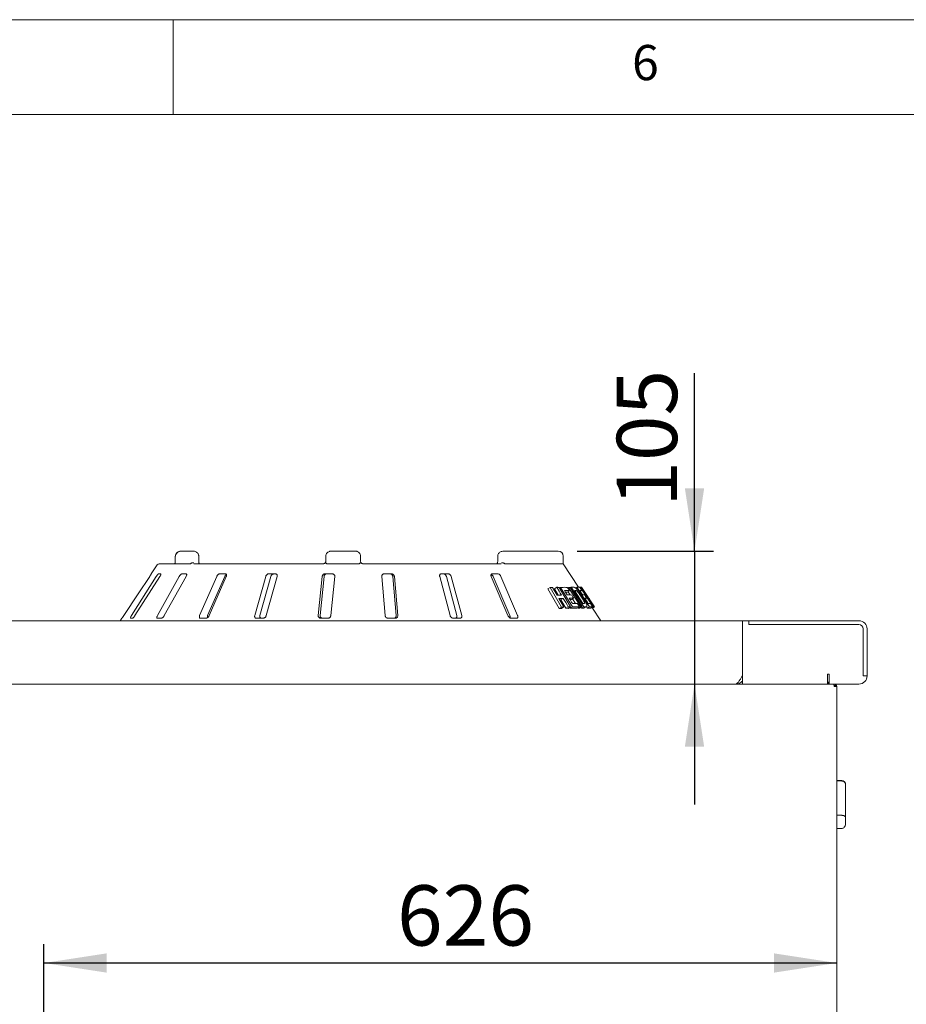
# Model space of a CAD drawing. Units: millimetres. Extents: x 5 to 415, y 5 to 292.
# Drawn here: x 252 to 299, y 240 to 292 of the extents above; entities that cross this region are included whole.
import ezdxf

# ---------------------------------------------------------------- set-up
doc = ezdxf.new("R2010")
doc.units = ezdxf.units.MM
doc.layers.add('BEMAßUNG', color=96, linetype='Continuous')
doc.styles.add('SLDTEXTSTYLE0', font='TXT', dxfattribs={"width": 0.75})
doc.dimstyles.new('SLDDIMSTYLE0', dxfattribs={"dimtxt": 3.175, "dimasz": 3.302, "dimexe": 0, "dimexo": 0.0625, "dimgap": 0.79375, "dimtad": 1, "dimlfac": 15, "dimrnd": 1e-09, "dimzin": 12, "dimdsep": 46, "dimtxsty": 'SLDTEXTSTYLE0', "dimsah": 1, "dimcen": 0.09, "dimadec": 0, "dimazin": 3, "dimtfac": 1, "dimtmove": 0, "dimatfit": 0, "dimfxl": 0, "dimfrac": 2, "dimtolj": 1, "dimtzin": 12, "dimarcsym": 0})
doc.dimstyles.new('SLDDIMSTYLE2', dxfattribs={"dimtxt": 3.175, "dimasz": 3.302, "dimexe": 0, "dimexo": 0.0625, "dimgap": 0.79375, "dimtad": 1, "dimlfac": 15, "dimrnd": 1e-09, "dimzin": 12, "dimdsep": 46, "dimtxsty": 'SLDTEXTSTYLE0', "dimsah": 1, "dimcen": 0.09, "dimadec": 0, "dimazin": 3, "dimtfac": 1, "dimtofl": 0, "dimtmove": 0, "dimatfit": 3, "dimfxl": 0, "dimfrac": 2, "dimtolj": 1, "dimtzin": 12, "dimarcsym": 0})

# ---------------------------------------------------------------- blocks, each defined once
blk = doc.blocks.new('_D_18')
at = {"layer": 'BEMAßUNG'}
for p, q in [((287.453, 264.014), (287.453, 273.388)), ((281.271, 264.014), (288.453, 264.014)), ((287.453, 264.014), (287.453, 257.014)), ((287.453, 257.014), (287.453, 250.664))]:
    blk.add_line(p, q, dxfattribs=at)
for points in [[(287.453, 264.014), (287.961, 267.316), (286.945, 267.316)], [(287.453, 257.014), (286.945, 253.712), (287.961, 253.712)]]:
    blk.add_solid(points, dxfattribs=at)
at = {"layer": 'BEMAßUNG', "insert": (283.361, 266.35), "char_height": 3.175, "attachment_point": 1, "rotation": 90, "style": 'SLDTEXTSTYLE0'}
blk.add_mtext('105', dxfattribs=at)
blk = doc.blocks.new('_D_19')
at = {"layer": 'BEMAßUNG'}
for p, q in [((253.205, 234.467), (253.205, 243.322)), ((253.205, 242.322), (294.938, 242.322))]:
    blk.add_line(p, q, dxfattribs=at)
for points in [[(253.205, 242.322), (256.507, 241.814), (256.507, 242.83)], [(294.938, 242.322), (291.636, 242.83), (291.636, 241.814)]]:
    blk.add_solid(points, dxfattribs=at)
at = {"layer": 'BEMAßUNG', "insert": (271.789, 246.415), "char_height": 3.175, "attachment_point": 1, "style": 'SLDTEXTSTYLE0'}
blk.add_mtext('626', dxfattribs=at)

msp = doc.modelspace()

# ---------------------------------------------------------------- linework, layer by layer
at = {"color": 7, "linetype": 'Continuous', "lineweight": 0}
for p, q in [((415, 292), (5, 292)), ((260, 287), (260, 292)), ((410, 287), (10, 287))]:
    msp.add_line(p, q, dxfattribs=at)
at = {"color": 7, "linetype": 'Continuous', "lineweight": 15}
for p, q in [((261.03867, 264.01392), (260.43073, 264.01392)), ((269.60475, 264.01392), (268.32869, 264.01392)), ((280.27142, 264.01392), (277.41147, 264.01392)), ((260.11979, 263.74726), (260.11979, 263.48059)), ((261.35453, 263.48059), (261.35453, 263.74726)), ((268.04045, 263.74726), (268.04045, 263.48059)), ((269.87142, 263.74726), (269.87142, 263.48059)), ((277.09138, 263.74726), (277.09138, 263.48059)), ((280.53808, 263.34725), (280.53808, 263.74726)), ((259.16523, 263.28737), (258.85275, 262.81392)), ((259.27651, 263.34725), (260.09096, 263.34725)), ((260.11668, 263.34725), (260.90562, 263.34725)), ((261.09347, 263.34725), (267.90047, 263.34725)), ((268.11659, 263.34725), (269.77258, 263.34725)), ((269.90063, 263.3973), (269.93339, 263.36814)), ((270.00475, 263.34725), (277.26828, 263.34725)), ((277.48346, 263.34725), (280.53808, 263.34725)), ((281.34794, 262.12021), (280.53808, 263.34725)), ((259.11999, 262.68059), (257.80996, 260.61392)), ((257.99651, 260.61392), (259.30654, 262.68059)), ((258.85457, 262.81392), (258.85275, 262.81392)), ((260.32927, 262.68059), (259.17842, 260.61392)), ((259.35066, 262.81392), (259.23873, 262.81392)), ((259.53662, 260.61392), (260.68747, 262.68059)), ((260.68736, 262.81392), (260.47244, 262.81392)), ((262.30097, 262.68059), (261.40126, 260.61392)), ((261.82276, 260.61392), (262.72251, 262.68059)), ((261.90249, 260.61392), (262.8022, 262.68059)), ((262.75787, 262.81392), (262.45714, 262.81392)), ((264.87755, 262.68059), (264.30087, 260.61392)), ((264.57103, 260.61392), (265.14774, 262.68059)), ((264.90507, 260.61392), (265.48175, 262.68059)), ((265.39676, 262.81392), (265.03423, 262.81392)), ((267.85314, 262.68059), (267.64556, 260.61392)), ((267.74281, 260.61392), (267.9504, 262.68059)), ((268.39317, 262.81392), (267.99782, 262.81392)), ((268.30447, 260.61392), (268.51205, 262.68059)), ((270.98999, 262.68059), (271.1681, 260.61392)), ((271.50769, 262.81392), (271.11112, 262.81392)), ((271.56751, 262.68059), (271.74563, 260.61392)), ((271.82907, 260.61392), (271.65096, 262.68059)), ((274.03747, 262.68059), (274.58704, 260.61392)), ((274.49148, 262.81392), (274.12536, 262.81392)), ((274.39019, 262.68059), (274.93979, 260.61392)), ((275.19725, 260.61392), (274.64768, 262.68059)), ((276.75208, 262.68059), (277.6292, 260.61392)), ((277.10612, 262.81392), (276.79971, 262.81392)), ((276.85183, 262.68059), (277.72898, 260.61392)), ((278.13989, 260.61392), (277.26278, 262.68059)), ((279.85617, 262.10025), (279.72699, 262.02567)), ((280.3285, 260.99375), (279.72699, 262.02567)), ((280.45752, 261.06824), (279.85617, 262.10025)), ((279.97756, 262.10478), (280.2142, 261.69838)), ((280.20722, 262.10655), (280.08117, 262.03378)), ((280.27564, 261.69969), (280.08117, 262.03378)), ((280.31969, 262.104), (280.92083, 261.07178)), ((280.40593, 262.1005), (280.34292, 262.06412)), ((281.03263, 261.07212), (280.40593, 262.1005)), ((280.86476, 261.92919), (280.74327, 261.85905)), ((280.81993, 262.10477), (280.774, 262.07825)), ((280.9059, 261.70318), (280.79135, 261.88681)), ((281.46315, 261.07363), (280.81993, 262.10477)), ((280.90112, 262.1052), (281.54431, 261.07403)), ((280.95804, 262.11053), (280.91375, 262.08496)), ((281.61769, 261.07656), (280.95804, 262.11053)), ((281.13972, 261.93965), (281.57647, 261.25464)), ((281.16728, 261.89642), (281.22951, 261.93234)), ((281.25496, 262.11591), (281.18345, 262.07462)), ((281.93048, 261.07866), (281.25496, 262.11591)), ((281.43106, 262.11384), (281.41623, 262.10528)), ((282.11207, 261.08023), (281.43106, 262.11384)), ((281.52202, 261.94194), (281.44956, 261.90011)), ((282.19175, 261.08376), (281.50981, 262.117)), ((282.19222, 261.08085), (281.51013, 262.11375)), ((280.3159, 261.5238), (280.5786, 261.07252)), ((280.41944, 261.45273), (280.35772, 261.45197)), ((280.5455, 261.52551), (280.41944, 261.45273)), ((280.68208, 261.00139), (280.41944, 261.45273)), ((280.74327, 261.85905), (280.65552, 261.85911)), ((280.97062, 261.45819), (280.89977, 261.45809)), ((281.09226, 261.52842), (280.97062, 261.45819)), ((281.18879, 261.24972), (281.0354, 261.49559)), ((281.65476, 261.81414), (281.68111, 261.82936)), ((281.77888, 261.53777), (281.70683, 261.49616)), ((281.94208, 261.37777), (281.97018, 261.39399)), ((280.45752, 261.06824), (280.3285, 260.99375)), ((280.45062, 260.99863), (280.3285, 260.99375)), ((280.5786, 261.07252), (280.45062, 260.99863)), ((280.80815, 261.07418), (280.68208, 261.00139)), ((280.79566, 260.99951), (280.68208, 261.00139)), ((280.92083, 261.07178), (280.79566, 260.99951)), ((280.90835, 261.00037), (280.8794, 261.04786)), ((281.03263, 261.07212), (280.90835, 261.00037)), ((281.27226, 261.00399), (280.90835, 261.00037)), ((281.39374, 261.07412), (281.27226, 261.00399)), ((281.3422, 261.0038), (281.3236, 261.03362)), ((281.46315, 261.07363), (281.3422, 261.0038)), ((281.42397, 261.00455), (281.3422, 261.0038)), ((281.54431, 261.07403), (281.42397, 261.00455)), ((281.4979, 261.0074), (281.47932, 261.03651)), ((281.61769, 261.07656), (281.4979, 261.0074)), ((281.62759, 261.01355), (281.4979, 261.0074)), ((281.65715, 261.02013), (281.77569, 261.08856)), ((281.81295, 261.01081), (281.76596, 261.08295)), ((281.93048, 261.07866), (281.81295, 261.01081)), ((281.96991, 261.01256), (281.81295, 261.01081)), ((282.08633, 261.07978), (281.96991, 261.01256)), ((282.03383, 261.01814), (281.99583, 261.01312)), ((282.03958, 261.25964), (282.04451, 261.26097)), ((282.04709, 261.02091), (282.16295, 261.0878)), ((282.07653, 261.01406), (282.06513, 261.03132)), ((282.51809, 260.34726), (282.07607, 261.01698)), ((282.19222, 261.08085), (282.07653, 261.01406)), ((282.19412, 261.07796), (282.07653, 261.01406)), ((282.19365, 261.08088), (282.19175, 261.08376)), ((282.19412, 261.07796), (282.19222, 261.08085)), ((216.43808, 260.34726), (289.97142, 260.34726)), ((257.31275, 260.48059), (257.22475, 260.34726)), ((257.31275, 260.48059), (257.31434, 260.48059)), ((257.76004, 260.48059), (257.87197, 260.48059)), ((259.17343, 260.48059), (259.38835, 260.48059)), ((261.4416, 260.48059), (261.74233, 260.48059)), ((264.38331, 260.48059), (264.74583, 260.48059)), ((267.76352, 260.48059), (268.15887, 260.48059)), ((271.31216, 260.48059), (271.70873, 260.48059)), ((274.74568, 260.48059), (275.1118, 260.48059)), ((277.78974, 260.48059), (278.09616, 260.48059)), ((289.97142, 257.43392), (289.97142, 260.34726)), ((290.30475, 260.34726), (289.97142, 260.34726)), ((289.97142, 257.44726), (289.97142, 260.34726)), ((290.30475, 260.34726), (290.30475, 260.14726)), ((290.30475, 260.34726), (296.10475, 260.34726)), ((290.30475, 260.14726), (296.10475, 260.14726)), ((296.33809, 259.91392), (296.33809, 257.44726)), ((296.53808, 259.91392), (296.53808, 257.44726)), ((289.97075, 257.44726), (289.97142, 257.44726)), ((289.97142, 257.43392), (289.97142, 257.01392)), ((294.44475, 257.53392), (294.54475, 257.53392)), ((294.44475, 257.43392), (294.44475, 257.53392)), ((294.44475, 257.01392), (294.44475, 257.43392)), ((294.54475, 257.53392), (294.54475, 257.01392)), ((296.53808, 257.44726), (296.33809, 257.44726)), ((296.53808, 257.44059), (296.53808, 257.44726)), ((289.63809, 257.01392), (216.77142, 257.01392)), ((289.63809, 257.01392), (289.63809, 257.02295)), ((289.97142, 257.01392), (289.63809, 257.01392)), ((289.71577, 257.07338), (289.72624, 257.02298)), ((289.97142, 257.01392), (294.44475, 257.01392)), ((294.4932, 257.11392), (294.44475, 257.11392)), ((294.4932, 257.01392), (294.44475, 257.01392)), ((294.4932, 257.11392), (294.4932, 257.01392)), ((294.54475, 257.11392), (294.4932, 257.11392)), ((294.54475, 257.01392), (294.4932, 257.01392)), ((296.11142, 257.01392), (294.54475, 257.01392)), ((294.80475, 256.94726), (294.79833, 256.94726)), ((294.80475, 257.01392), (294.80475, 256.94726)), ((294.80475, 256.94726), (294.80475, 256.88059)), ((294.93808, 256.88059), (294.80475, 256.88059)), ((294.93808, 213.81392), (294.93808, 256.88059)), ((295.20475, 251.92537), (294.93808, 251.92537)), ((294.93808, 251.90669), (295.20475, 251.90669)), ((295.40475, 251.72537), (295.40475, 251.72471)), ((295.40475, 251.72471), (295.40475, 249.99502)), ((294.93808, 250.09958), (295.20475, 250.09958)), ((295.40475, 249.99502), (295.40475, 249.679)), ((294.93808, 249.40676), (295.20475, 249.40676))]:
    msp.add_line(p, q, dxfattribs=at)
at = {"color": 7, "linetype": 'Continuous', "lineweight": 15, "flags": 128}
for points in [[(257.40521, 260.61392), (258.15844, 261.75475), (258.76975, 262.68059)], [(280.44381, 261.70011), (280.38467, 261.80172), (280.32552, 261.90333), (280.20722, 262.10655)], [(281.56815, 261.94569), (281.60749, 261.88593), (281.64684, 261.82618), (281.72553, 261.70666)], [(280.80815, 261.07418), (280.74249, 261.18701), (280.67683, 261.29984), (280.5455, 261.52551)], [(280.98677, 261.70164), (281.01315, 261.65833), (281.0527, 261.59338), (281.09226, 261.52842)], [(281.66504, 261.71261), (281.6935, 261.6689), (281.72197, 261.62519), (281.77888, 261.53777)], [(281.28824, 261.24733), (281.31462, 261.20403), (281.34099, 261.16072), (281.39374, 261.07412)], [(281.97248, 261.25462), (282.00094, 261.21091), (282.02941, 261.1672), (282.08633, 261.07978)]]:
    msp.add_lwpolyline(points, dxfattribs=at)
at = {"color": 7, "linetype": 'Continuous', "lineweight": 15}
for centre, radius, start, end in [((280.27142, 263.74726), 0.26667, 0, 90), ((259.27651, 263.21392), 0.13333, 90, 146.575189), ((296.10475, 259.91392), 0.43333, 0, 90), ((296.10475, 259.91392), 0.23333, 0, 90), ((296.11142, 257.44059), 0.42667, 270, 0), ((289.63808, 257.44726), 0.43333, 270, 281.737999), ((295.20475, 251.72537), 0.2, 0, 90)]:
    msp.add_arc(centre, radius, start, end, dxfattribs=at)
for points, knots in [([(260.43073, 264.01392), (260.41138, 264.01304), (260.36555, 264.01093), (260.29686, 263.99151), (260.23066, 263.95595), (260.17768, 263.90813), (260.14082, 263.85071), (260.12108, 263.79529), (260.12182, 263.76012), (260.12209, 263.74721)], [0, 0, 0, 0, 0.1297599, 0.30737475, 0.47210789, 0.62550767, 0.77183119, 0.91626678, 1, 1, 1, 1]), ([(260.43073, 264.01392), (260.43045, 264.01392), (260.42988, 264.01392), (260.42882, 264.01392), (260.42716, 264.0139), (260.4241, 264.01387), (260.41844, 264.01373), (260.4079, 264.01324), (260.38797, 264.01153), (260.34778, 264.00497), (260.28216, 263.9833), (260.21938, 263.94083), (260.1715, 263.88477), (260.14154, 263.82735), (260.13171, 263.7772), (260.13141, 263.75006), (260.13138, 263.74726)], [0, 0, 0, 0, 0.00192152, 0.00384713, 0.00712948, 0.01321122, 0.02448802, 0.04543368, 0.08459978, 0.15967159, 0.32045611, 0.54853394, 0.66105772, 0.81658678, 0.98108537, 1, 1, 1, 1]), ([(261.35278, 263.74734), (261.35212, 263.76626), (261.35068, 263.80722), (261.32535, 263.86546), (261.28598, 263.91812), (261.23365, 263.96094), (261.16976, 263.99295), (261.10307, 264.01103), (261.0581, 264.01305), (261.03867, 264.01392)], [0, 0, 0, 0, 0.12268988, 0.26552395, 0.40552966, 0.54988946, 0.70384739, 0.8720185, 1, 1, 1, 1]), ([(268.04247, 263.74726), (268.0425, 263.75006), (268.0428, 263.77719), (268.05218, 263.82734), (268.08082, 263.88476), (268.12659, 263.94083), (268.18669, 263.98335), (268.24948, 264.00501), (268.28795, 264.01154), (268.30696, 264.01324), (268.317, 264.01373), (268.32238, 264.01387), (268.32529, 264.0139), (268.32687, 264.01392), (268.32788, 264.01392), (268.32841, 264.01392), (268.32869, 264.01392)], [0, 0, 0, 0, 0.01892637, 0.183512262, 0.339060676, 0.451556196, 0.679531349, 0.840738821, 0.91573576, 0.954780069, 0.975639146, 0.986860366, 0.992910289, 0.996175759, 0.99807667, 1, 1, 1, 1]), ([(269.60475, 264.01392), (269.605, 264.01392), (269.60551, 264.01392), (269.60644, 264.01392), (269.60792, 264.0139), (269.61062, 264.01387), (269.61564, 264.01373), (269.62499, 264.01324), (269.64269, 264.01154), (269.67852, 264.00501), (269.73701, 263.98335), (269.79301, 263.94083), (269.83567, 263.88476), (269.86236, 263.82734), (269.87112, 263.77719), (269.87139, 263.75006), (269.87142, 263.74726)], [0, 0, 0, 0, 0.00192059, 0.00382512, 0.00708754, 0.0131361, 0.02436048, 0.04521616, 0.08426413, 0.15926071, 0.32046663, 0.54844269, 0.66094006, 0.81648715, 0.98107369, 1, 1, 1, 1]), ([(277.41147, 264.01392), (277.39191, 264.01306), (277.3449, 264.01099), (277.27422, 263.99176), (277.20587, 263.95631), (277.1514, 263.90875), (277.11348, 263.85178), (277.09293, 263.79622), (277.09347, 263.76064), (277.09367, 263.74721)], [0, 0, 0, 0, 0.12710319, 0.30549659, 0.47091072, 0.62429907, 0.76979081, 0.91313076, 1, 1, 1, 1]), ([(260.1196, 263.48058), (260.11965, 263.47746), (260.12003, 263.45444), (260.11651, 263.41295), (260.10954, 263.38295), (260.10627, 263.36886)], [0, 0, 0, 0, 0.07664869, 0.5664853, 1, 1, 1, 1]), ([(261.38958, 263.34183), (261.3901, 263.34149), (261.39207, 263.34021), (261.38331, 263.34915), (261.37127, 263.37394), (261.36026, 263.41287), (261.35422, 263.45084), (261.35524, 263.47422), (261.35552, 263.48049)], [0, 0, 0, 0, 0.070006646, 0.263154198, 0.466050741, 0.678333451, 0.913725995, 1, 1, 1, 1]), ([(268.03975, 263.49431), (268.04011, 263.48779), (268.04134, 263.46541), (268.03333, 263.42727), (268.01487, 263.40289), (268.0059, 263.39104)], [0, 0, 0, 0, 0.17448371, 0.59883463, 1, 1, 1, 1]), ([(269.87142, 263.48059), (269.87288, 263.46561), (269.87581, 263.43565), (269.89199, 263.40759), (269.9025, 263.39503), (269.90344, 263.39391)], [0, 0, 0, 0, 0.47652846, 0.95310378, 1, 1, 1, 1]), ([(269.87142, 263.48059), (269.87211, 263.46524), (269.87301, 263.44524), (269.88316, 263.42848), (269.88552, 263.42457)], [0, 0, 0, 0, 0.76714084, 1, 1, 1, 1]), ([(277.09074, 263.48065), (277.09029, 263.46644), (277.0893, 263.43559), (277.07637, 263.39399), (277.05861, 263.3633), (277.04252, 263.34893), (277.03714, 263.34718), (277.03627, 263.3474), (277.03594, 263.34748)], [0, 0, 0, 0, 0.15486534, 0.33602535, 0.51176604, 0.68571356, 0.88014037, 1, 1, 1, 1]), ([(260.11547, 263.38396), (260.10556, 263.37468), (260.08796, 263.35822), (260.0712, 263.34612), (260.06397, 263.3426), (260.06544, 263.34315), (260.06561, 263.34321)], [0, 0, 0, 0, 0.41288566, 0.73276971, 0.97006401, 1, 1, 1, 1]), ([(260.11668, 263.34725), (260.11363, 263.34775), (260.10788, 263.34868), (260.10536, 263.35509), (260.10539, 263.35974), (260.1054, 263.36058)], [0, 0, 0, 0, 0.48127437, 0.90625385, 1, 1, 1, 1]), ([(260.93912, 263.36058), (260.93322, 263.35674), (260.92083, 263.34865), (260.91085, 263.34774), (260.90562, 263.34725)], [0, 0, 0, 0, 0.475983784, 1, 1, 1, 1]), ([(260.93912, 263.36058), (260.95056, 263.36791), (260.97345, 263.38257), (261.01674, 263.39498), (261.05591, 263.39814), (261.0794, 263.39567), (261.08852, 263.39395), (261.08873, 263.39391)], [0, 0, 0, 0, 0.26926437, 0.53840213, 0.81168517, 0.9954911, 1, 1, 1, 1]), ([(267.90047, 263.34725), (267.9111, 263.34796), (267.92435, 263.34884), (267.95059, 263.35579), (267.98065, 263.36878), (268.00019, 263.38505), (268.01083, 263.39391)], [0, 0, 0, 0, 0.23783931, 0.29650057, 0.61690939, 1, 1, 1, 1]), ([(268.07069, 263.36058), (268.06098, 263.36791), (268.04157, 263.38258), (268.02141, 263.39499), (268.01183, 263.39814), (268.01057, 263.39566), (268.01082, 263.39395), (268.01083, 263.39391)], [0, 0, 0, 0, 0.26943116, 0.5387644, 0.81206088, 0.99547886, 1, 1, 1, 1]), ([(268.11659, 263.34725), (268.10846, 263.34775), (268.09316, 263.34868), (268.07815, 263.35509), (268.07183, 263.35974), (268.07069, 263.36058)], [0, 0, 0, 0, 0.48126695, 0.90626507, 1, 1, 1, 1]), ([(269.82068, 263.36058), (269.81375, 263.35674), (269.7992, 263.34865), (269.78173, 263.34774), (269.77258, 263.34725)], [0, 0, 0, 0, 0.475958018, 1, 1, 1, 1]), ([(269.82068, 263.36058), (269.83167, 263.36791), (269.85365, 263.38257), (269.88018, 263.39497), (269.89631, 263.39814), (269.90192, 263.39566), (269.90341, 263.39395), (269.90344, 263.39391)], [0, 0, 0, 0, 0.26925563, 0.53839763, 0.81166101, 0.99547988, 1, 1, 1, 1]), ([(269.90344, 263.39391), (269.90358, 263.39374), (269.91137, 263.38467), (269.92887, 263.36875), (269.96098, 263.35317), (269.9877, 263.34771), (270.00091, 263.34736), (270.00475, 263.34725)], [0, 0, 0, 0, 0.00698905, 0.38292599, 0.70315768, 0.91376924, 1, 1, 1, 1]), ([(277.44346, 263.36058), (277.43111, 263.36791), (277.4064, 263.38258), (277.36332, 263.39499), (277.32627, 263.39814), (277.30506, 263.39566), (277.297, 263.39395), (277.2968, 263.39391)], [0, 0, 0, 0, 0.26943339, 0.53875851, 0.81205641, 0.99548008, 1, 1, 1, 1]), ([(277.48346, 263.34725), (277.47741, 263.34775), (277.46602, 263.34868), (277.4518, 263.35509), (277.44474, 263.35974), (277.44346, 263.36058)], [0, 0, 0, 0, 0.4812375, 0.90630337, 1, 1, 1, 1]), ([(258.76975, 262.68059), (258.77929, 262.69509), (258.80045, 262.72728), (258.8272, 262.76891), (258.84616, 262.7991), (258.85412, 262.81239), (258.85446, 262.81354), (258.85457, 262.81392)], [0, 0, 0, 0, 0.227197131, 0.504549056, 0.702685837, 0.901798122, 1, 1, 1, 1]), ([(259.23873, 262.81392), (259.23679, 262.81362), (259.23119, 262.81275), (259.21697, 262.80299), (259.19536, 262.78202), (259.16904, 262.75097), (259.14277, 262.71557), (259.12676, 262.69098), (259.11999, 262.68059)], [0, 0, 0, 0, 0.087303783, 0.252186474, 0.423205506, 0.614761775, 0.83715203, 1, 1, 1, 1]), ([(259.30654, 262.68059), (259.31531, 262.69509), (259.33478, 262.72728), (259.35346, 262.76891), (259.36107, 262.7991), (259.35867, 262.81239), (259.35265, 262.81354), (259.35066, 262.81392)], [0, 0, 0, 0, 0.22719884, 0.50455258, 0.7026904, 0.90181199, 1, 1, 1, 1]), ([(260.47244, 262.81392), (260.46879, 262.81362), (260.45826, 262.81275), (260.43671, 262.80299), (260.40827, 262.78202), (260.3775, 262.75097), (260.34998, 262.71557), (260.33542, 262.69098), (260.32927, 262.68059)], [0, 0, 0, 0, 0.08730761, 0.25219536, 0.42321485, 0.61476756, 0.83715368, 1, 1, 1, 1]), ([(260.68747, 262.68059), (260.69477, 262.69509), (260.71099, 262.72728), (260.7201, 262.76891), (260.71576, 262.7991), (260.7032, 262.81239), (260.69129, 262.81354), (260.68736, 262.81392)], [0, 0, 0, 0, 0.22720309, 0.50455282, 0.7026913, 0.90180826, 1, 1, 1, 1]), ([(262.45714, 262.81392), (262.45207, 262.81362), (262.43744, 262.81275), (262.41029, 262.80299), (262.37729, 262.78202), (262.34452, 262.75097), (262.31795, 262.71557), (262.30602, 262.69098), (262.30097, 262.68059)], [0, 0, 0, 0, 0.08731347, 0.2521922, 0.42320923, 0.61476525, 0.83715354, 1, 1, 1, 1]), ([(262.72251, 262.68059), (262.72986, 262.69499), (262.74617, 262.72696), (262.77739, 262.76478), (262.80096, 262.78096), (262.80757, 262.7855)], [0, 0, 0, 0, 0.37075706, 0.82326236, 1, 1, 1, 1]), ([(262.8022, 262.68059), (262.80745, 262.69509), (262.81912, 262.72728), (262.81794, 262.76891), (262.80199, 262.7991), (262.78027, 262.81239), (262.76343, 262.81354), (262.75787, 262.81392)], [0, 0, 0, 0, 0.227196294, 0.504547782, 0.702680761, 0.901805816, 1, 1, 1, 1]), ([(265.03423, 262.81392), (265.02816, 262.81362), (265.0106, 262.81275), (264.98002, 262.80299), (264.94509, 262.78202), (264.91295, 262.75097), (264.88945, 262.71557), (264.88109, 262.69098), (264.87755, 262.68059)], [0, 0, 0, 0, 0.08730604, 0.2521901, 0.42321079, 0.61476857, 0.83715518, 1, 1, 1, 1]), ([(265.14774, 262.68059), (265.15301, 262.69509), (265.1647, 262.72728), (265.19868, 262.76891), (265.24095, 262.79909), (265.2768, 262.81239), (265.2975, 262.81354), (265.30434, 262.81392)], [0, 0, 0, 0, 0.22725665, 0.50461263, 0.70259563, 0.90156752, 1, 1, 1, 1]), ([(265.48175, 262.68059), (265.48454, 262.69509), (265.49074, 262.72728), (265.47935, 262.76891), (265.45307, 262.79911), (265.42392, 262.81239), (265.4035, 262.81354), (265.39676, 262.81392)], [0, 0, 0, 0, 0.22719488, 0.50455398, 0.70268304, 0.90181113, 1, 1, 1, 1]), ([(267.99782, 262.81392), (267.99122, 262.81362), (267.97214, 262.81275), (267.94057, 262.80299), (267.90651, 262.78202), (267.87756, 262.75097), (267.85902, 262.71557), (267.85489, 262.69098), (267.85314, 262.68059)], [0, 0, 0, 0, 0.08730587, 0.25219016, 0.42320752, 0.61476275, 0.8371488, 1, 1, 1, 1]), ([(267.9504, 262.68059), (267.9532, 262.69509), (267.95942, 262.72728), (267.98823, 262.76891), (268.02849, 262.79909), (268.06515, 262.81239), (268.08762, 262.81354), (268.09505, 262.81392)], [0, 0, 0, 0, 0.22724468, 0.50460599, 0.70259141, 0.90156538, 1, 1, 1, 1]), ([(268.51205, 262.68059), (268.51215, 262.69509), (268.51237, 262.72728), (268.49169, 262.76891), (268.45718, 262.7991), (268.42293, 262.81239), (268.40056, 262.81354), (268.39317, 262.81392)], [0, 0, 0, 0, 0.22719663, 0.50455468, 0.70268393, 0.90180606, 1, 1, 1, 1]), ([(271.11112, 262.81392), (271.10451, 262.81362), (271.08544, 262.81275), (271.05539, 262.80299), (271.02492, 262.78202), (271.00148, 262.75097), (270.98937, 262.71557), (270.98981, 262.69098), (270.98999, 262.68059)], [0, 0, 0, 0, 0.08730731, 0.25219083, 0.42321256, 0.61476328, 0.83715753, 1, 1, 1, 1]), ([(271.42427, 262.81392), (271.43092, 262.81362), (271.45008, 262.81274), (271.48165, 262.80296), (271.51551, 262.78195), (271.54408, 262.7509), (271.56214, 262.71552), (271.56591, 262.69096), (271.56751, 262.68059)], [0, 0, 0, 0, 0.087648071, 0.252635718, 0.423681376, 0.615177262, 0.837421394, 1, 1, 1, 1]), ([(271.65096, 262.68059), (271.64836, 262.69509), (271.64258, 262.72728), (271.61427, 262.76891), (271.57428, 262.7991), (271.53767, 262.81239), (271.51514, 262.81354), (271.50769, 262.81392)], [0, 0, 0, 0, 0.22720302, 0.50455519, 0.70268914, 0.90181018, 1, 1, 1, 1]), ([(274.12536, 262.81392), (274.11928, 262.81362), (274.10173, 262.81275), (274.07562, 262.80299), (274.05117, 262.78202), (274.03511, 262.75097), (274.0304, 262.71557), (274.03537, 262.69098), (274.03747, 262.68059)], [0, 0, 0, 0, 0.08730331, 0.25218143, 0.42320177, 0.6147639, 0.8371512, 1, 1, 1, 1]), ([(274.23407, 262.81392), (274.24023, 262.81362), (274.25797, 262.81274), (274.28874, 262.80295), (274.32367, 262.78195), (274.35562, 262.7509), (274.37875, 262.71552), (274.38679, 262.69096), (274.39019, 262.68059)], [0, 0, 0, 0, 0.08764729, 0.25263419, 0.42368521, 0.61517389, 0.83742108, 1, 1, 1, 1]), ([(274.64768, 262.68059), (274.64259, 262.69509), (274.63128, 262.72728), (274.5976, 262.76891), (274.55533, 262.7991), (274.51928, 262.81239), (274.49838, 262.81354), (274.49148, 262.81392)], [0, 0, 0, 0, 0.22720001, 0.50455552, 0.70268955, 0.90181366, 1, 1, 1, 1]), ([(276.79971, 262.81392), (276.79464, 262.81362), (276.78002, 262.81275), (276.75993, 262.80299), (276.74345, 262.78202), (276.73605, 262.75097), (276.73912, 262.71557), (276.74823, 262.69098), (276.75208, 262.68059)], [0, 0, 0, 0, 0.08730826, 0.25218656, 0.42321461, 0.61476963, 0.83715147, 1, 1, 1, 1]), ([(276.75461, 262.79403), (276.76125, 262.79014), (276.77997, 262.77919), (276.80879, 262.75061), (276.83523, 262.71557), (276.8469, 262.69098), (276.85183, 262.68059)], [0, 0, 0, 0, 0.15440622, 0.43537039, 0.76145322, 1, 1, 1, 1]), ([(277.26278, 262.68059), (277.2556, 262.69509), (277.23967, 262.72728), (277.2033, 262.76891), (277.16213, 262.79911), (277.12952, 262.81239), (277.11193, 262.81354), (277.10612, 262.81392)], [0, 0, 0, 0, 0.22719582, 0.5045544, 0.70268155, 0.90180832, 1, 1, 1, 1]), ([(279.85617, 262.10025), (279.86642, 262.10072), (279.88692, 262.10164), (279.92751, 262.10325), (279.95756, 262.10417), (279.97756, 262.10478)], [0, 0, 0, 0, 0.250590141, 0.501160628, 1, 1, 1, 1]), ([(280.20722, 262.10655), (280.21672, 262.10642), (280.23573, 262.10616), (280.27336, 262.10542), (280.30117, 262.10457), (280.31969, 262.104)], [0, 0, 0, 0, 0.25043998, 0.50087809, 1, 1, 1, 1]), ([(280.40593, 262.1005), (280.43697, 262.10186), (280.49906, 262.10458), (280.6187, 262.10684), (280.70285, 262.10457), (280.7589, 262.10306)], [0, 0, 0, 0, 0.25033793, 0.50067335, 1, 1, 1, 1]), ([(280.86476, 261.92919), (280.84452, 261.92991), (280.80403, 261.93134), (280.7208, 261.93252), (280.6555, 261.93133), (280.612, 261.93053)], [0, 0, 0, 0, 0.25030903, 0.50061774, 1, 1, 1, 1]), ([(280.612, 261.93053), (280.62358, 261.91152), (280.64675, 261.8735), (280.69309, 261.79745), (280.72784, 261.74042), (280.75101, 261.70239)], [0, 0, 0, 0, 0.24999713, 0.49999549, 1, 1, 1, 1]), ([(280.7589, 262.10306), (280.76772, 262.08857), (280.78537, 262.0596), (280.82065, 262.00164), (280.84712, 261.95817), (280.86476, 261.92919)], [0, 0, 0, 0, 0.24998618, 0.49998671, 1, 1, 1, 1]), ([(280.81993, 262.10477), (280.82682, 262.10489), (280.84061, 262.10513), (280.86782, 262.10538), (280.88781, 262.10527), (280.90112, 262.1052)], [0, 0, 0, 0, 0.25022221, 0.50044045, 1, 1, 1, 1]), ([(280.95804, 262.11053), (280.96894, 262.11129), (280.99074, 262.11281), (281.03318, 262.11508), (281.06357, 262.11579), (281.08382, 262.11627)], [0, 0, 0, 0, 0.25016806, 0.50033129, 1, 1, 1, 1]), ([(281.08382, 262.11627), (281.10205, 262.11574), (281.1327, 262.11485), (281.20118, 262.06581), (281.27863, 261.98482), (281.37949, 261.85874), (281.47751, 261.71809), (281.54076, 261.61989), (281.56356, 261.5845)], [0, 0, 0, 0, 0.20572147, 0.3459295, 0.48574053, 0.6410465, 0.87062173, 1, 1, 1, 1]), ([(281.17035, 261.94091), (281.16783, 261.94082), (281.16277, 261.94065), (281.15259, 261.94025), (281.14486, 261.93989), (281.13972, 261.93965)], [0, 0, 0, 0, 0.25015154, 0.50030915, 1, 1, 1, 1]), ([(281.22951, 261.93234), (281.22387, 261.93439), (281.21259, 261.93848), (281.19329, 261.94083), (281.17952, 261.94088), (281.17035, 261.94091)], [0, 0, 0, 0, 0.25086468, 0.50124125, 1, 1, 1, 1]), ([(281.49724, 261.59559), (281.4747, 261.63062), (281.43738, 261.68862), (281.38261, 261.76863), (281.33518, 261.83264), (281.28941, 261.88588), (281.25347, 261.91902), (281.23656, 261.92843), (281.22951, 261.93234)], [0, 0, 0, 0, 0.25284948, 0.41858792, 0.58326333, 0.73675954, 0.89040673, 1, 1, 1, 1]), ([(281.25496, 262.11591), (281.2694, 262.11717), (281.29827, 262.1197), (281.35131, 262.12161), (281.38519, 262.1191), (281.40778, 262.11742)], [0, 0, 0, 0, 0.25007761, 0.50014864, 1, 1, 1, 1]), ([(281.40778, 262.11742), (281.4173, 262.1028), (281.43634, 262.07355), (281.47442, 262.01506), (281.50298, 261.97119), (281.52202, 261.94194)], [0, 0, 0, 0, 0.24999907, 0.50000164, 1, 1, 1, 1]), ([(281.45182, 262.11736), (281.4507, 262.11749), (281.44206, 262.11852), (281.42831, 262.11901), (281.41299, 262.11757), (281.40798, 262.11711)], [0, 0, 0, 0, 0.09073273, 0.70324176, 1, 1, 1, 1]), ([(281.42765, 262.11535), (281.42666, 262.11538), (281.42156, 262.11556), (281.41508, 262.11481), (281.40987, 262.11421)], [0, 0, 0, 0, 0.1952647, 1, 1, 1, 1]), ([(281.52202, 261.94194), (281.51402, 261.94272), (281.49803, 261.94427), (281.46355, 261.94571), (281.43461, 261.94472), (281.41531, 261.94406)], [0, 0, 0, 0, 0.250059567, 0.500119241, 1, 1, 1, 1]), ([(281.41531, 261.94406), (281.42778, 261.92489), (281.45273, 261.88656), (281.50263, 261.80989), (281.54005, 261.75238), (281.565, 261.71405)], [0, 0, 0, 0, 0.24999738, 0.4999921, 1, 1, 1, 1]), ([(281.43106, 262.11384), (281.4352, 262.11463), (281.44349, 262.11622), (281.45868, 262.11847), (281.46832, 262.11901), (281.47475, 262.11936)], [0, 0, 0, 0, 0.25003026, 0.50005169, 1, 1, 1, 1]), ([(281.47475, 262.11936), (281.47987, 262.11864), (281.48788, 262.1175), (281.51249, 262.09139), (281.55373, 262.03476), (281.60525, 261.96019), (281.64764, 261.89679), (281.67145, 261.86073), (281.67516, 261.85511)], [0, 0, 0, 0, 0.30303388, 0.47478762, 0.64875462, 0.79894123, 0.96864278, 1, 1, 1, 1]), ([(281.51013, 262.11375), (281.51023, 262.11454), (281.51042, 262.11612), (281.50924, 262.11824), (281.50638, 262.11852), (281.50447, 262.11871)], [0, 0, 0, 0, 0.25001026, 0.50002313, 1, 1, 1, 1]), ([(281.58028, 261.94682), (281.57931, 261.94675), (281.57737, 261.94662), (281.57338, 261.94628), (281.57024, 261.94592), (281.56815, 261.94569)], [0, 0, 0, 0, 0.25000518, 0.50003009, 1, 1, 1, 1]), ([(281.68111, 261.82936), (281.6703, 261.84566), (281.65164, 261.8738), (281.62774, 261.90781), (281.61031, 261.93136), (281.59221, 261.9511), (281.58877, 261.94638), (281.58218, 261.94672), (281.58028, 261.94682)], [0, 0, 0, 0, 0.138967651, 0.239852067, 0.340409818, 0.442587691, 0.838780867, 1, 1, 1, 1]), ([(280.2142, 261.69838), (280.23379, 261.69884), (280.27298, 261.69976), (280.35004, 261.70073), (280.40633, 261.70036), (280.44381, 261.70011)], [0, 0, 0, 0, 0.25050249, 0.50099978, 1, 1, 1, 1]), ([(280.5455, 261.52551), (280.52674, 261.52568), (280.48924, 261.52602), (280.41321, 261.52584), (280.3548, 261.52461), (280.3159, 261.5238)], [0, 0, 0, 0, 0.25049397, 0.5009939, 1, 1, 1, 1]), ([(280.75101, 261.70239), (280.7714, 261.70285), (280.81217, 261.70375), (280.89165, 261.70412), (280.94874, 261.70263), (280.98677, 261.70164)], [0, 0, 0, 0, 0.250305917, 0.500611109, 1, 1, 1, 1]), ([(281.09226, 261.52842), (281.0733, 261.52899), (281.03538, 261.53013), (280.95765, 261.53101), (280.89693, 261.5299), (280.85647, 261.52917)], [0, 0, 0, 0, 0.25030582, 0.50061016, 1, 1, 1, 1]), ([(280.85647, 261.52917), (280.87069, 261.50582), (280.89913, 261.45914), (280.95601, 261.36577), (280.99867, 261.29574), (281.02712, 261.24906)], [0, 0, 0, 0, 0.24999914, 0.49999927, 1, 1, 1, 1]), ([(281.62682, 261.25615), (281.6389, 261.25641), (281.65732, 261.2568), (281.66547, 261.28029), (281.65682, 261.31621), (281.62452, 261.38496), (281.57024, 261.47981), (281.52105, 261.55782), (281.49724, 261.59559)], [0, 0, 0, 0, 0.21913936, 0.33387934, 0.44934816, 0.55174149, 0.7829951, 1, 1, 1, 1]), ([(281.56356, 261.5845), (281.58722, 261.54689), (281.63446, 261.47178), (281.70321, 261.35242), (281.76107, 261.23906), (281.79297, 261.14922), (281.79332, 261.10246), (281.77421, 261.08473), (281.75569, 261.08301), (281.74641, 261.08215)], [0, 0, 0, 0, 0.14297274, 0.28544193, 0.4655793, 0.61510249, 0.76437003, 0.88193822, 1, 1, 1, 1]), ([(281.565, 261.71405), (281.5741, 261.71444), (281.59231, 261.71522), (281.62659, 261.71537), (281.64966, 261.71371), (281.66504, 261.71261)], [0, 0, 0, 0, 0.25005995, 0.50011892, 1, 1, 1, 1]), ([(281.67516, 261.85511), (281.69484, 261.82504), (281.73437, 261.76465), (281.78195, 261.68896), (281.8047, 261.65027), (281.81256, 261.63563), (281.81378, 261.63337)], [0, 0, 0, 0, 0.32076418, 0.64417755, 0.94505087, 1, 1, 1, 1]), ([(281.77888, 261.53777), (281.7713, 261.53839), (281.75613, 261.53964), (281.72371, 261.54074), (281.69678, 261.53981), (281.67883, 261.53919)], [0, 0, 0, 0, 0.25005773, 0.50012207, 1, 1, 1, 1]), ([(281.67883, 261.53919), (281.69413, 261.51567), (281.72474, 261.46864), (281.78597, 261.37457), (281.83189, 261.30401), (281.8625, 261.25698)], [0, 0, 0, 0, 0.24999437, 0.50000168, 1, 1, 1, 1]), ([(281.75046, 261.71146), (281.74907, 261.71609), (281.74692, 261.72324), (281.73039, 261.75211), (281.71168, 261.78235), (281.6942, 261.80942), (281.68397, 261.825), (281.68111, 261.82936)], [0, 0, 0, 0, 0.354622906, 0.547006791, 0.740070928, 0.927305879, 1, 1, 1, 1]), ([(281.72553, 261.70666), (281.72673, 261.70679), (281.72915, 261.70703), (281.73383, 261.70744), (281.73715, 261.7076), (281.73936, 261.70772)], [0, 0, 0, 0, 0.25003241, 0.5000337, 1, 1, 1, 1]), ([(281.73936, 261.70772), (281.7405, 261.70785), (281.74278, 261.70811), (281.74632, 261.70835), (281.74779, 261.70959), (281.74858, 261.71026)], [0, 0, 0, 0, 0.31568369, 0.63133052, 1, 1, 1, 1]), ([(281.81378, 261.63337), (281.82423, 261.62033), (281.84282, 261.59712), (281.88953, 261.53041), (281.93935, 261.45687), (281.97365, 261.40498), (281.98992, 261.38036)], [0, 0, 0, 0, 0.30625737, 0.54495073, 0.7841222, 1, 1, 1, 1]), ([(281.85531, 261.53607), (281.85401, 261.53601), (281.85141, 261.53589), (281.84599, 261.53551), (281.84164, 261.53503), (281.83875, 261.53471)], [0, 0, 0, 0, 0.25001146, 0.50002395, 1, 1, 1, 1]), ([(281.83875, 261.53471), (281.85391, 261.51167), (281.88425, 261.4656), (281.94492, 261.37346), (281.99042, 261.30435), (282.02075, 261.25828)], [0, 0, 0, 0, 0.2500066, 0.50000552, 1, 1, 1, 1]), ([(281.97018, 261.39399), (281.95705, 261.41377), (281.93477, 261.44735), (281.90664, 261.48744), (281.88717, 261.51359), (281.87145, 261.53159), (281.8627, 261.53645), (281.85778, 261.5362), (281.85531, 261.53607)], [0, 0, 0, 0, 0.16792601, 0.28508133, 0.40204501, 0.5236711, 0.76123313, 1, 1, 1, 1]), ([(282.04567, 261.26128), (282.04762, 261.26171), (282.0505, 261.26234), (282.03708, 261.2879), (282.01924, 261.31773), (281.99591, 261.35471), (281.97864, 261.38107), (281.97018, 261.39399)], [0, 0, 0, 0, 0.34293686, 0.50757665, 0.67203758, 0.83924565, 1, 1, 1, 1]), ([(281.98992, 261.38036), (282.01891, 261.33612), (282.07301, 261.25356), (282.13044, 261.1616), (282.15876, 261.11279), (282.16362, 261.10095), (282.1652, 261.09709)], [0, 0, 0, 0, 0.33665116, 0.62836375, 0.87896484, 1, 1, 1, 1]), ([(280.5786, 261.07252), (280.56859, 261.07224), (280.54858, 261.07169), (280.50834, 261.07035), (280.47783, 261.06908), (280.45752, 261.06824)], [0, 0, 0, 0, 0.25054449, 0.5010869, 1, 1, 1, 1]), ([(280.92083, 261.07178), (280.91153, 261.07205), (280.89293, 261.07261), (280.85551, 261.07352), (280.82708, 261.07392), (280.80815, 261.07418)], [0, 0, 0, 0, 0.25041651, 0.50084841, 1, 1, 1, 1]), ([(281.02712, 261.24906), (281.04977, 261.24953), (281.09508, 261.25049), (281.18319, 261.25067), (281.24624, 261.24866), (281.28824, 261.24733)], [0, 0, 0, 0, 0.25029413, 0.50059368, 1, 1, 1, 1]), ([(281.39374, 261.07412), (281.3652, 261.07509), (281.30812, 261.07703), (281.18967, 261.07775), (281.09541, 261.07437), (281.03263, 261.07212)], [0, 0, 0, 0, 0.25031379, 0.50062806, 1, 1, 1, 1]), ([(281.54431, 261.07403), (281.53766, 261.07408), (281.52435, 261.07417), (281.49743, 261.07414), (281.47686, 261.07383), (281.46315, 261.07363)], [0, 0, 0, 0, 0.25020764, 0.50041173, 1, 1, 1, 1]), ([(281.57647, 261.25464), (281.58073, 261.25481), (281.58926, 261.25515), (281.60613, 261.25571), (281.61854, 261.25597), (281.62682, 261.25615)], [0, 0, 0, 0, 0.25015283, 0.50029285, 1, 1, 1, 1]), ([(281.74641, 261.08215), (281.73609, 261.08197), (281.71545, 261.0816), (281.67305, 261.08009), (281.63983, 261.07797), (281.61769, 261.07656)], [0, 0, 0, 0, 0.250158192, 0.500307597, 1, 1, 1, 1]), ([(281.65669, 261.02093), (281.65363, 261.01904), (281.64574, 261.01416), (281.63448, 261.01378), (281.62759, 261.01355)], [0, 0, 0, 0, 0.387577216, 1, 1, 1, 1]), ([(281.8625, 261.25698), (281.87259, 261.25739), (281.89276, 261.25823), (281.93056, 261.25821), (281.95571, 261.25605), (281.97248, 261.25462)], [0, 0, 0, 0, 0.250056408, 0.500113438, 1, 1, 1, 1]), ([(282.08633, 261.07978), (282.07503, 261.08082), (282.05242, 261.08289), (282.00253, 261.08391), (281.95929, 261.08076), (281.93048, 261.07866)], [0, 0, 0, 0, 0.25007151, 0.50013792, 1, 1, 1, 1]), ([(282.02075, 261.25828), (282.02243, 261.25847), (282.02578, 261.25883), (282.03218, 261.25937), (282.03662, 261.25953), (282.03958, 261.25964)], [0, 0, 0, 0, 0.250021166, 0.500036639, 1, 1, 1, 1]), ([(282.04694, 261.02117), (282.04649, 261.02081), (282.04482, 261.0195), (282.04038, 261.01871), (282.03601, 261.01833), (282.03383, 261.01814)], [0, 0, 0, 0, 0.15806051, 0.57901421, 1, 1, 1, 1]), ([(282.14979, 261.0851), (282.14699, 261.08492), (282.14139, 261.08456), (282.12924, 261.08323), (282.11894, 261.08143), (282.11207, 261.08023)], [0, 0, 0, 0, 0.25002632, 0.50005202, 1, 1, 1, 1]), ([(282.1652, 261.09709), (282.16548, 261.09424), (282.16603, 261.08856), (282.16007, 261.08643), (282.1539, 261.08563), (282.14979, 261.0851)], [0, 0, 0, 0, 0.25040866, 0.50065472, 1, 1, 1, 1]), ([(282.19174, 261.08376), (282.19175, 261.08374), (282.19196, 261.08349), (282.19229, 261.08266), (282.19225, 261.08158), (282.19222, 261.08085)], [0, 0, 0, 0, 0.02376755, 0.34919169, 1, 1, 1, 1]), ([(282.19365, 261.08087), (282.19366, 261.08085), (282.19387, 261.0806), (282.19419, 261.07978), (282.19415, 261.07869), (282.19412, 261.07796)], [0, 0, 0, 0, 0.02378857, 0.34921256, 1, 1, 1, 1]), ([(257.31434, 260.48059), (257.3148, 260.48107), (257.31595, 260.48228), (257.32436, 260.49405), (257.34, 260.51666), (257.36251, 260.54981), (257.38548, 260.58411), (257.40032, 260.60654), (257.40521, 260.61392)], [0, 0, 0, 0, 0.10957454, 0.27614984, 0.45036759, 0.65062829, 0.88493526, 1, 1, 1, 1]), ([(257.80996, 260.61392), (257.80114, 260.59946), (257.78147, 260.56721), (257.7615, 260.52565), (257.75201, 260.49517), (257.7531, 260.48201), (257.7584, 260.48092), (257.76004, 260.48059)], [0, 0, 0, 0, 0.22531801, 0.50245438, 0.70514893, 0.90899549, 1, 1, 1, 1]), ([(257.87197, 260.48059), (257.87387, 260.48083), (257.87976, 260.48157), (257.8944, 260.49044), (257.91704, 260.51062), (257.9447, 260.54131), (257.97251, 260.57735), (257.98928, 260.6029), (257.99651, 260.61392)], [0, 0, 0, 0, 0.07686653, 0.23853808, 0.40884574, 0.6022468, 0.82848485, 1, 1, 1, 1]), ([(259.17842, 260.61392), (259.17107, 260.59946), (259.15469, 260.56721), (259.14442, 260.52565), (259.14719, 260.49517), (259.1587, 260.48201), (259.16995, 260.48092), (259.17343, 260.48059)], [0, 0, 0, 0, 0.22532019, 0.50246336, 0.70514557, 0.90900021, 1, 1, 1, 1]), ([(259.38835, 260.48059), (259.39174, 260.48083), (259.40227, 260.48157), (259.42395, 260.49044), (259.45339, 260.51062), (259.48558, 260.54131), (259.51476, 260.57735), (259.53004, 260.6029), (259.53662, 260.61392)], [0, 0, 0, 0, 0.076855804, 0.238534645, 0.408844118, 0.602244688, 0.828483607, 1, 1, 1, 1]), ([(261.40126, 260.61392), (261.39597, 260.59946), (261.38417, 260.56721), (261.38444, 260.52565), (261.39924, 260.49517), (261.42024, 260.48201), (261.43656, 260.48092), (261.4416, 260.48059)], [0, 0, 0, 0, 0.22532063, 0.50245849, 0.70515067, 0.90898733, 1, 1, 1, 1]), ([(261.74233, 260.48059), (261.74695, 260.48083), (261.76127, 260.48157), (261.78826, 260.49044), (261.82215, 260.51062), (261.85629, 260.54131), (261.88451, 260.57735), (261.89707, 260.6029), (261.90249, 260.61392)], [0, 0, 0, 0, 0.076860895, 0.238542163, 0.408849035, 0.602246631, 0.828482156, 1, 1, 1, 1]), ([(261.81523, 260.50885), (261.81472, 260.50948), (261.80845, 260.5173), (261.80581, 260.5419), (261.80863, 260.57718), (261.8185, 260.60285), (261.82276, 260.61392)], [0, 0, 0, 0, 0.02792427, 0.34581857, 0.71776258, 1, 1, 1, 1]), ([(264.30087, 260.61392), (264.29806, 260.59946), (264.29179, 260.56722), (264.30256, 260.52565), (264.32822, 260.49517), (264.35703, 260.48201), (264.37711, 260.48092), (264.38331, 260.48059)], [0, 0, 0, 0, 0.22532347, 0.50245318, 0.70514381, 0.90899759, 1, 1, 1, 1]), ([(264.65341, 260.48059), (264.64817, 260.48083), (264.63189, 260.48156), (264.60721, 260.49041), (264.58345, 260.51058), (264.56775, 260.54126), (264.5632, 260.57731), (264.56867, 260.60289), (264.57103, 260.61392)], [0, 0, 0, 0, 0.07660585, 0.23819669, 0.40848276, 0.6019361, 0.82825577, 1, 1, 1, 1]), ([(264.74583, 260.48059), (264.7513, 260.48083), (264.76827, 260.48157), (264.79842, 260.49044), (264.83404, 260.51062), (264.86741, 260.54131), (264.89242, 260.57735), (264.90126, 260.6029), (264.90507, 260.61392)], [0, 0, 0, 0, 0.076868662, 0.238542398, 0.408852373, 0.602251468, 0.828488942, 1, 1, 1, 1]), ([(267.64556, 260.61392), (267.64546, 260.59946), (267.64523, 260.56721), (267.66564, 260.52565), (267.70011, 260.49517), (267.73443, 260.48201), (267.75666, 260.48092), (267.76352, 260.48059)], [0, 0, 0, 0, 0.2253201, 0.50245651, 0.70515003, 0.90899694, 1, 1, 1, 1]), ([(267.86074, 260.48059), (267.85495, 260.48083), (267.83695, 260.48156), (267.80805, 260.49041), (267.7778, 260.51058), (267.75421, 260.54126), (267.74176, 260.57731), (267.74249, 260.60289), (267.74281, 260.61392)], [0, 0, 0, 0, 0.0766053, 0.23820116, 0.40848884, 0.60193294, 0.82825135, 1, 1, 1, 1]), ([(268.15887, 260.48059), (268.16475, 260.48083), (268.18302, 260.48157), (268.2139, 260.49044), (268.24842, 260.51062), (268.27836, 260.54131), (268.29815, 260.57735), (268.30257, 260.6029), (268.30447, 260.61392)], [0, 0, 0, 0, 0.0768683, 0.23854136, 0.40885311, 0.60225312, 0.8284891, 1, 1, 1, 1]), ([(271.1681, 260.61392), (271.17071, 260.59946), (271.17653, 260.56721), (271.20496, 260.52565), (271.24548, 260.49517), (271.28257, 260.48201), (271.30518, 260.48092), (271.31216, 260.48059)], [0, 0, 0, 0, 0.2253211, 0.50245782, 0.70514894, 0.90899422, 1, 1, 1, 1]), ([(271.74563, 260.61392), (271.74552, 260.59946), (271.74528, 260.56721), (271.72419, 260.52566), (271.68915, 260.49516), (271.65451, 260.482), (271.63219, 260.48092), (271.62531, 260.48059)], [0, 0, 0, 0, 0.22527422, 0.50239251, 0.70520132, 0.9091738, 1, 1, 1, 1]), ([(271.70873, 260.48059), (271.71457, 260.48083), (271.73267, 260.48157), (271.76183, 260.49044), (271.79248, 260.51062), (271.81659, 260.54131), (271.82959, 260.57735), (271.82922, 260.6029), (271.82907, 260.61392)], [0, 0, 0, 0, 0.07686884, 0.23854834, 0.40885101, 0.60225594, 0.82848538, 1, 1, 1, 1]), ([(274.58704, 260.61392), (274.59215, 260.59946), (274.60356, 260.56721), (274.63773, 260.52565), (274.68107, 260.49517), (274.71796, 260.48201), (274.73914, 260.48092), (274.74568, 260.48059)], [0, 0, 0, 0, 0.225323215, 0.502463922, 0.705151003, 0.908991145, 1, 1, 1, 1]), ([(274.93979, 260.61392), (274.94239, 260.59946), (274.94821, 260.56721), (274.93667, 260.52566), (274.91027, 260.49516), (274.88095, 260.482), (274.86066, 260.48092), (274.8544, 260.48059)], [0, 0, 0, 0, 0.2252769, 0.50239243, 0.7052025, 0.90916823, 1, 1, 1, 1]), ([(275.1118, 260.48059), (275.11711, 260.48083), (275.1336, 260.48157), (275.15871, 260.49044), (275.18304, 260.51062), (275.1994, 260.54131), (275.20456, 260.57735), (275.19945, 260.6029), (275.19725, 260.61392)], [0, 0, 0, 0, 0.07686027, 0.23854129, 0.40884831, 0.60225435, 0.82849137, 1, 1, 1, 1]), ([(277.6292, 260.61392), (277.63641, 260.59946), (277.65249, 260.56721), (277.68967, 260.52565), (277.73236, 260.49517), (277.76611, 260.48201), (277.78417, 260.48092), (277.78974, 260.48059)], [0, 0, 0, 0, 0.22532023, 0.50245774, 0.70514663, 0.90899645, 1, 1, 1, 1]), ([(277.72898, 260.61392), (277.73402, 260.59952), (277.74527, 260.56741), (277.74547, 260.5264), (277.73331, 260.50778), (277.72859, 260.50055)], [0, 0, 0, 0, 0.33205458, 0.74052307, 1, 1, 1, 1]), ([(278.09616, 260.48059), (278.10053, 260.48083), (278.11409, 260.48157), (278.13313, 260.49044), (278.14921, 260.51062), (278.1565, 260.54131), (278.15342, 260.57735), (278.14397, 260.6029), (278.13989, 260.61392)], [0, 0, 0, 0, 0.07686179, 0.23854289, 0.40884584, 0.60225408, 0.82848135, 1, 1, 1, 1]), ([(289.63809, 257.02295), (289.66581, 257.03778), (289.72125, 257.06743), (289.80442, 257.16894), (289.88758, 257.2991), (289.94303, 257.39787), (289.97075, 257.44726)], [0, 0, 0, 0, 0.250000467, 0.499999438, 0.749996958, 1, 1, 1, 1]), ([(289.97142, 257.17134), (289.93744, 257.13646), (289.86861, 257.06582), (289.7741, 257.03738), (289.72624, 257.02298)], [0, 0, 0, 0, 0.49359689, 1, 1, 1, 1]), ([(294.78589, 257.01392), (294.78747, 257.01192), (294.79061, 257.00791), (294.79532, 256.97708), (294.80003, 256.93301), (294.80318, 256.89806), (294.80475, 256.88059)], [0, 0, 0, 0, 0.25000876, 0.50000141, 0.75000981, 1, 1, 1, 1]), ([(294.80475, 257.01392), (294.82222, 257.01192), (294.85717, 257.00791), (294.90124, 256.97708), (294.93207, 256.93301), (294.93608, 256.89806), (294.93808, 256.88059)], [0, 0, 0, 0, 0.25000747, 0.50000056, 0.7500111, 1, 1, 1, 1]), ([(294.80475, 256.94726), (294.81349, 256.94626), (294.83096, 256.94425), (294.853, 256.92883), (294.86841, 256.9068), (294.87042, 256.88933), (294.87142, 256.88059)], [0, 0, 0, 0, 0.2499886, 0.49999665, 0.7500114, 1, 1, 1, 1]), ([(295.20475, 251.90669), (295.22338, 251.90538), (295.26058, 251.90275), (295.31467, 251.88133), (295.36483, 251.8433), (295.39751, 251.78848), (295.40476, 251.74545), (295.40475, 251.72488), (295.40475, 251.72471)], [0, 0, 0, 0, 0.15211675, 0.30368917, 0.50560619, 0.76758803, 0.99799373, 1, 1, 1, 1]), ([(295.40475, 249.99502), (295.40475, 249.9951), (295.40476, 250.00493), (295.39751, 250.02674), (295.36483, 250.0584), (295.31467, 250.08254), (295.26058, 250.09688), (295.22338, 250.09868), (295.20475, 250.09958)], [0, 0, 0, 0, 0.00200452, 0.23241343, 0.49439195, 0.6963074, 0.84788082, 1, 1, 1, 1]), ([(295.40475, 249.679), (295.40475, 249.67876), (295.40476, 249.6489), (295.39712, 249.586), (295.3633, 249.50345), (295.31276, 249.44554), (295.2594, 249.41282), (295.22299, 249.40879), (295.20475, 249.40676)], [0, 0, 0, 0, 0.0019617, 0.24298525, 0.5090695, 0.70839556, 0.8538872, 1, 1, 1, 1])]:
    msp.add_open_spline(points, degree=3, knots=knots, dxfattribs=at)

# ---------------------------------------------------------------- texts
at = {"color": 7, "linetype": 'Continuous', "lineweight": 0, "insert": (284.16667, 290.66802), "char_height": 1.85208, "attachment_point": 1, "style": 'SLDTEXTSTYLE0'}
msp.add_mtext('6', dxfattribs=at)
msp.add_mtext('6', dxfattribs=at)

# ---------------------------------------------------------------- dimensions: what is measured, and where the dimension line sits
at = {"layer": 'BEMAßUNG'}
dim = msp.add_linear_dim(base=(287.45342, 257.01392), p1=(280.27142, 264.01392), p2=(289.63808, 257.01392), angle=90, dimstyle='SLDDIMSTYLE0', dxfattribs=at)
dim.commit()
dim.dimension.update_dxf_attribs({"geometry": '_D_18', "text_midpoint": (287.45342, 269.86893), "dimtype": 160})
dim = msp.add_linear_dim(base=(294.93808, 242.32173), p1=(253.20475, 233.46726), p2=(294.93808, 256.88059), dimstyle='SLDDIMSTYLE2', dxfattribs=at)
dim.commit()
dim.dimension.update_dxf_attribs({"geometry": '_D_19', "text_midpoint": (275.30766, 242.32173), "dimtype": 160})

doc.saveas('drawing.dxf')
